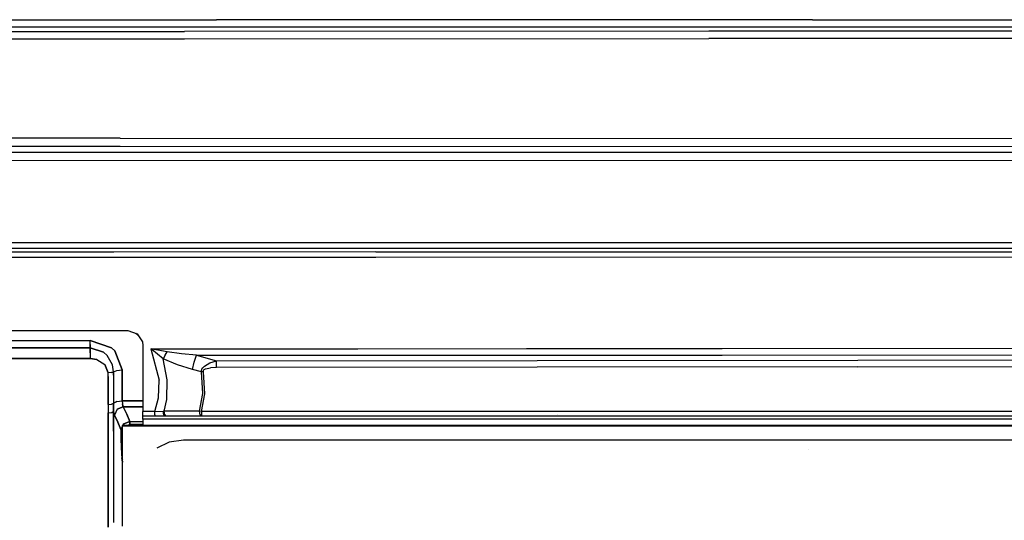
# Model space of a CAD drawing. Units: millimetres. Extents: x 977 to 10228, y -2171 to 2178.
# Drawn here: x 3567 to 4225, y -963 to -629 of the extents above; entities that cross this region are included whole.
import ezdxf

# ---------------------------------------------------------------- set-up
doc = ezdxf.new("R2010")
doc.units = ezdxf.units.MM
doc.layers.add('10', color=7, linetype='CONTINUOUS', true_color=0xffffff)

msp = doc.modelspace()

# ---------------------------------------------------------------- linework, layer by layer
at = {"layer": '10', "color": 18, "linetype": 'CONTINUOUS'}
for p, q in [((3149.843201, -629.114258), (3698.569763, -628.973389)), ((3149.843201, -629.114258), (3698.569763, -628.973389)), ((3928.260925, -629.00708), (3698.569763, -628.973389)), ((3928.260925, -629.00708), (3698.569763, -628.973389)), ((4096.593445, -629.031982), (3928.260925, -629.00708)), ((4096.593445, -629.031982), (3928.260925, -629.00708)), ((4096.593445, -629.031982), (4737.382507, -629.281982)), ((4096.593445, -629.031982), (4737.382507, -629.281982)), ((3698.565857, -633.949219), (3149.281921, -634.087891)), ((3698.565857, -633.949219), (3149.281921, -634.087891)), ((3326.715759, -636.824463), (3677.095886, -636.80249)), ((3326.715759, -636.824463), (3677.095886, -636.80249)), ((4027.494812, -636.69165), (3677.095886, -636.80249)), ((4027.494812, -636.69165), (3677.095886, -636.80249)), ((3917.263367, -633.983154), (3698.565857, -633.949219)), ((3917.263367, -633.983154), (3698.565857, -633.949219)), ((4096.58905, -634.010742), (3917.263855, -633.983154)), ((4096.58905, -634.010742), (3917.263855, -633.983154)), ((4728.292664, -636.613037), (4027.494812, -636.69165)), ((4728.292664, -636.613037), (4027.494812, -636.69165)), ((4737.373718, -634.259277), (4096.58905, -634.010742)), ((4737.373718, -634.259277), (4096.58905, -634.010742)), ((3326.771179, -641.756348), (3677.098083, -641.732422)), ((3326.771179, -641.756348), (3677.098083, -641.732422)), ((3677.098083, -641.732422), (4027.495789, -641.621582)), ((3677.098083, -641.732422), (4027.495789, -641.621582)), ((4728.291199, -641.543213), (4027.495789, -641.621582)), ((4728.291199, -641.543213), (4027.495789, -641.621582)), ((3634.156921, -708.032959), (3283.842712, -708.015869)), ((3634.156921, -708.032959), (3283.842712, -708.015869)), ((3634.156921, -708.032959), (4334.953308, -708.303955)), ((3634.156921, -708.032959), (4334.953308, -708.303955)), ((3283.804382, -713.356689), (3634.154724, -713.375244)), ((3283.804382, -713.356689), (3634.154724, -713.375244)), ((3634.154724, -713.375244), (4334.951843, -713.646484)), ((3634.154724, -713.375244), (4334.951843, -713.646484)), ((3555.099792, -722.775879), (4316.395691, -722.916504)), ((3555.099792, -722.775879), (4316.395691, -722.916504)), ((3555.100525, -717.349365), (4316.395203, -717.470459)), ((3555.100525, -717.349365), (4316.395203, -717.470459)), ((3239.309021, -781.226074), (3664.673767, -781.516846)), ((3239.309021, -781.226074), (3664.673767, -781.516846)), ((3239.374939, -777.438721), (3664.674011, -777.71582)), ((3239.374939, -777.438721), (3664.674011, -777.71582)), ((3664.673767, -781.516846), (3840.510681, -781.500244)), ((3664.673767, -781.516846), (3840.510681, -781.500244)), ((3664.674011, -777.71582), (3840.512634, -777.698975)), ((3664.674011, -777.71582), (3840.512634, -777.698975)), ((3840.510681, -781.500244), (4260.450378, -781.599121)), ((3840.510681, -781.500244), (4260.450378, -781.599121)), ((3840.512634, -777.698975), (4252.53241, -777.792969)), ((3840.512634, -777.698975), (4252.53241, -777.792969)), ((3629.808533, -784.139893), (3542.210632, -784.145752)), ((3629.808533, -784.139893), (3542.210632, -784.145752)), ((3629.810242, -787.80127), (3542.212585, -787.807129)), ((3629.810242, -787.80127), (3542.212585, -787.807129)), ((3805.007019, -784.036377), (3629.808533, -784.139893)), ((3805.007019, -784.036377), (3629.808533, -784.139893)), ((3805.00946, -787.698975), (3629.810242, -787.80127)), ((3805.00946, -787.698975), (3629.810242, -787.80127)), ((3805.007019, -784.036377), (4505.805847, -783.813232)), ((3805.007019, -784.036377), (4505.805847, -783.813232)), ((4505.804871, -787.478516), (3805.00946, -787.698975)), ((4505.804871, -787.478516), (3805.00946, -787.698975)), ((3532.679382, -836.54834), (3622.278992, -836.54834)), ((3622.278992, -836.54834), (3639.27948, -836.54834)), ((3639.27948, -836.54834), (3645.407166, -838.645508)), ((3644.590759, -838.366211), (3646.088074, -839.686279)), ((3645.407166, -838.645508), (3648.974792, -844.097656)), ((3554.569519, -848.124023), (3584.389832, -848.125977)), ((3584.389832, -848.125977), (3554.569519, -848.124023)), ((3554.572693, -843.056641), (3584.354675, -843.062744)), ((3554.572693, -843.056641), (3584.354675, -843.062744)), ((3584.354675, -843.062744), (3614.138123, -843.062256)), ((3584.354675, -843.062744), (3614.138123, -843.062256)), ((3607.989929, -848.125977), (3584.389832, -848.125977)), ((3584.389832, -848.125977), (3607.989929, -848.125977)), ((3614.138367, -848.125977), (3607.989929, -848.125977)), ((3607.989929, -848.125977), (3614.138367, -848.125977)), ((3614.138123, -843.062256), (3628.392517, -848.105713)), ((3614.138367, -845.861328), (3614.138123, -843.062256)), ((3614.138367, -845.861328), (3614.138123, -843.062256)), ((3628.392517, -848.105713), (3614.138123, -843.062256)), ((3614.138367, -845.861328), (3614.138367, -848.125977)), ((3614.138367, -848.125977), (3614.138367, -845.861328)), ((3614.138367, -851.316162), (3614.138367, -848.125977)), ((3614.138367, -848.125977), (3614.138367, -851.316162)), ((3614.138367, -848.125977), (3623.07074, -850.992188)), ((3623.07074, -850.992188), (3614.138367, -848.125977)), ((3630.484802, -850.129639), (3628.392517, -848.105713)), ((3628.392517, -848.105713), (3630.484802, -850.129639)), ((3648.967712, -844.08667), (3648.975525, -844.104492)), ((3648.974792, -844.097656), (3649.279724, -846.548096)), ((3649.279724, -846.548096), (3649.279724, -868.910645)), ((4036.29657, -848.547363), (4436.320007, -848.234131)), ((4036.29657, -848.547363), (4436.320007, -848.234131)), ((3614.138367, -851.316162), (3614.138367, -855.184814)), ((3614.138367, -851.316162), (3614.138367, -855.184814)), ((3625.463318, -853.08374), (3623.07074, -850.992188)), ((3623.07074, -850.992188), (3625.463318, -853.08374)), ((3629.077576, -859.421143), (3625.463318, -853.08374)), ((3629.077576, -859.421143), (3625.463318, -853.08374)), ((3630.484802, -850.129639), (3635.485291, -862.848389)), ((3635.485291, -862.848389), (3630.484802, -850.129639)), ((3654.686462, -848.715576), (3792.9953, -848.654541)), ((3654.686462, -848.715576), (3792.9953, -848.654541)), ((3654.686462, -848.715576), (3660.148132, -869.749512)), ((3654.686462, -848.715576), (3654.713806, -848.736816)), ((3654.686462, -848.715576), (3654.722107, -848.721191)), ((3654.686462, -848.715576), (3654.722107, -848.721191)), ((3654.686462, -848.715576), (3660.148132, -869.749512)), ((3654.686462, -848.715576), (3654.713806, -848.736816)), ((3655.370544, -849.243408), (3654.713806, -848.736816)), ((3655.370544, -849.243408), (3654.713806, -848.736816)), ((3655.571472, -848.862061), (3654.722107, -848.721191)), ((3655.571472, -848.862061), (3654.722107, -848.721191)), ((3662.888611, -855.296143), (3655.370544, -849.243408)), ((3662.888611, -855.296143), (3655.370544, -849.243408)), ((3665.502869, -850.626709), (3655.571472, -848.862061)), ((3665.502869, -850.626709), (3655.571472, -848.862061)), ((3664.161072, -853.000488), (3662.888611, -855.296143)), ((3664.161072, -853.000488), (3662.888611, -855.296143)), ((3664.161072, -853.000488), (3665.502869, -850.626709)), ((3664.161072, -853.000488), (3665.502869, -850.626709)), ((3675.079773, -852.026855), (3665.502869, -850.626709)), ((3675.079773, -852.026855), (3665.502869, -850.626709)), ((3685.03363, -853.041504), (3675.079773, -852.026855)), ((3685.03363, -853.041504), (3675.079773, -852.026855)), ((3683.600037, -857.704346), (3685.03363, -853.041504)), ((3683.600037, -857.704346), (3685.03363, -853.041504)), ((3685.03363, -853.041504), (4036.299011, -852.879883)), ((3685.03363, -853.041504), (4036.299011, -852.879883)), ((3685.03363, -853.041504), (3698.48407, -856.630859)), ((3685.03363, -853.041504), (3698.48407, -856.630859)), ((3792.9953, -848.654541), (3905.608337, -848.60498)), ((3792.9953, -848.654541), (3905.608337, -848.60498)), ((3905.621033, -848.60498), (4036.29657, -848.547363)), ((3905.621033, -848.60498), (4036.29657, -848.547363)), ((4036.299011, -852.879883), (4602.071472, -852.448242)), ((4036.299011, -852.879883), (4602.071472, -852.448242)), ((3584.389832, -855.184814), (3554.571228, -855.188721)), ((3554.571228, -855.188721), (3584.389832, -855.184814)), ((3607.989685, -855.184814), (3584.389832, -855.184814)), ((3584.389832, -855.184814), (3607.989685, -855.184814)), ((3614.138367, -855.184814), (3607.989685, -855.184814)), ((3607.989685, -855.184814), (3614.138367, -855.184814)), ((3614.138367, -855.184814), (3618.581482, -855.773193)), ((3618.581482, -855.773193), (3614.138367, -855.184814)), ((3618.581482, -855.773193), (3623.963318, -859.195801)), ((3618.581482, -855.773193), (3623.963318, -859.195801)), ((3626.12616, -864.845215), (3623.963318, -859.195801)), ((3623.963318, -859.195801), (3626.12616, -864.845215)), ((3629.755798, -864.073486), (3629.077576, -859.421143)), ((3629.755798, -864.073486), (3629.077576, -859.421143)), ((3665.597351, -869.496094), (3662.888611, -855.296143)), ((3665.597351, -869.496094), (3662.888611, -855.296143)), ((3672.466248, -859.502441), (3662.888611, -855.296143)), ((3672.466248, -859.502441), (3662.888611, -855.296143)), ((3682.420593, -862.552246), (3672.466248, -859.502441)), ((3682.420593, -862.552246), (3672.466248, -859.502441)), ((3682.420593, -862.552246), (3683.600037, -857.704346)), ((3682.420593, -862.552246), (3683.600037, -857.704346)), ((3688.806335, -862.361816), (3689.318298, -861.443359)), ((3688.806335, -862.361816), (3689.318298, -861.443359)), ((3689.318298, -861.443359), (3690.407166, -860.221436)), ((3689.318298, -861.443359), (3690.407166, -860.221436)), ((3690.407166, -860.221436), (3694.084656, -858.00293)), ((3690.407166, -860.221436), (3694.084656, -858.00293)), ((3691.215515, -862.107666), (3694.467957, -861.362793)), ((3691.215515, -862.107666), (3694.467957, -861.362793)), ((3694.084656, -858.00293), (3698.48407, -856.630859)), ((3694.084656, -858.00293), (3698.48407, -856.630859)), ((3698.487244, -861.158936), (3694.467957, -861.362793)), ((3698.487244, -861.158936), (3694.467957, -861.362793)), ((3698.48407, -856.630859), (4126.828796, -856.185547)), ((3698.48407, -856.630859), (4126.828796, -856.185547)), ((3698.487244, -861.158936), (3698.48407, -856.630859)), ((3698.487244, -861.158936), (3698.48407, -856.630859)), ((4126.833679, -860.709229), (3698.487244, -861.158936)), ((4126.833679, -860.709229), (3698.487244, -861.158936)), ((4126.828796, -856.185547), (4590.419128, -855.575195)), ((4126.828796, -856.185547), (4590.419128, -855.575195)), ((4126.833679, -860.709229), (4590.426453, -860.100098)), ((4126.833679, -860.709229), (4590.426453, -860.100098)), ((3626.125671, -867.178223), (3626.123718, -885.962891)), ((3626.123718, -885.962891), (3626.125671, -867.178223)), ((3626.125671, -867.178223), (3626.12616, -864.845215)), ((3626.125671, -867.178223), (3626.12616, -864.845215)), ((3628.380554, -864.631592), (3626.12616, -864.845215)), ((3628.380554, -864.631592), (3626.12616, -864.845215)), ((3628.380554, -864.631592), (3629.240662, -864.376953)), ((3629.240662, -864.376953), (3628.380554, -864.631592)), ((3629.755798, -864.073486), (3629.240662, -864.376953)), ((3629.240662, -864.376953), (3629.755798, -864.073486)), ((3629.75531, -866.385742), (3629.755798, -864.073486)), ((3629.755798, -864.073486), (3629.75531, -866.385742)), ((3629.75531, -866.385742), (3629.75531, -884.976074)), ((3629.75531, -866.385742), (3629.75531, -884.976074)), ((3629.755798, -864.073486), (3631.903992, -863.192871)), ((3629.755798, -864.073486), (3631.903992, -863.192871)), ((3631.903992, -863.192871), (3635.485291, -862.848389)), ((3631.903992, -863.192871), (3635.485291, -862.848389)), ((3635.487488, -883.413086), (3635.485291, -862.848389)), ((3635.485291, -862.848389), (3635.487488, -883.413086)), ((3688.428894, -864.155518), (3682.420593, -862.552246)), ((3688.428894, -864.155518), (3682.420593, -862.552246)), ((3688.428894, -864.155518), (3688.523865, -863.250732)), ((3688.428894, -864.155518), (3688.523865, -863.250732)), ((3689.738953, -863.979004), (3688.428894, -864.155518)), ((3689.738953, -863.979004), (3688.428894, -864.155518)), ((3689.367615, -878.540771), (3688.428894, -864.155518)), ((3689.367615, -878.540771), (3688.428894, -864.155518)), ((3688.523865, -863.250732), (3688.806335, -862.361816)), ((3688.523865, -863.250732), (3688.806335, -862.361816)), ((3689.737976, -863.504883), (3689.916687, -863.062256)), ((3689.737976, -863.504883), (3689.916687, -863.062256)), ((3689.738953, -863.979004), (3689.737976, -863.504883)), ((3689.738953, -863.979004), (3689.737976, -863.504883)), ((3690.67865, -878.661621), (3689.738953, -863.979004)), ((3690.67865, -878.661621), (3689.738953, -863.979004)), ((3689.916687, -863.062256), (3690.309021, -862.631592)), ((3689.916687, -863.062256), (3690.309021, -862.631592)), ((3690.309021, -862.631592), (3691.215515, -862.107666)), ((3690.309021, -862.631592), (3691.215515, -862.107666)), ((3649.279724, -868.910645), (3649.279724, -890.665283)), ((3659.852722, -881.545166), (3660.148132, -869.749512)), ((3659.852722, -881.545166), (3660.148132, -869.749512)), ((3665.302429, -882.452637), (3665.597351, -869.496094)), ((3665.302429, -882.452637), (3665.597351, -869.496094)), ((3687.123474, -890.247559), (3689.367615, -878.540771)), ((3687.123474, -890.247559), (3689.367615, -878.540771)), ((3688.459167, -890.609131), (3690.67865, -878.661621)), ((3688.459167, -890.609131), (3690.67865, -878.661621)), ((3626.123718, -885.962891), (3626.016296, -891.558594)), ((3626.123718, -885.962891), (3626.016296, -891.558594)), ((3626.123718, -885.962891), (3628.380554, -885.689697)), ((3626.123718, -885.962891), (3628.380554, -885.689697)), ((3628.380554, -885.689697), (3629.75531, -884.976074)), ((3628.380554, -885.689697), (3629.75531, -884.976074)), ((3629.75531, -884.976074), (3631.906433, -883.851318)), ((3631.906433, -883.851318), (3629.75531, -884.976074)), ((3629.75531, -884.976074), (3629.772644, -890.285156)), ((3629.772644, -890.285156), (3629.75531, -884.976074)), ((3631.906433, -883.851318), (3635.487488, -883.413086)), ((3631.906433, -883.851318), (3635.487488, -883.413086)), ((3636.252625, -887.486328), (3632.244812, -889.115723)), ((3632.244812, -889.115723), (3636.252625, -887.486328)), ((3635.487488, -883.413086), (3635.590515, -885.348145)), ((3635.487488, -883.413086), (3635.590515, -885.348145)), ((3635.487488, -883.413086), (3649.279724, -883.413818)), ((3649.279724, -883.413818), (3635.487488, -883.413086)), ((3635.590515, -885.348145), (3635.88739, -886.78833)), ((3635.88739, -886.78833), (3635.590515, -885.348145)), ((3636.252625, -887.486328), (3635.88739, -886.78833)), ((3636.252625, -887.486328), (3635.88739, -886.78833)), ((3636.252625, -887.486328), (3638.504333, -892.396973)), ((3636.252625, -887.486328), (3649.279724, -887.487061)), ((3638.504333, -892.396973), (3636.252625, -887.486328)), ((3649.279724, -887.487061), (3636.252625, -887.486328)), ((3657.205261, -890.665283), (3659.852722, -881.545166)), ((3657.205261, -890.665283), (3659.852722, -881.545166)), ((3663.508972, -890.247559), (3665.302429, -882.452637)), ((3663.508972, -890.247559), (3665.302429, -882.452637)), ((3626.016296, -891.558594), (3626.016052, -905.313477)), ((3626.016052, -905.313477), (3626.016296, -891.558594)), ((3626.016296, -891.558594), (3628.492126, -891.196533)), ((3626.016296, -891.558594), (3628.492126, -891.196533)), ((3628.492126, -891.196533), (3629.772644, -890.285156)), ((3628.492126, -891.196533), (3629.772644, -890.285156)), ((3629.7724, -903.791992), (3629.772644, -890.285156)), ((3629.772644, -890.285156), (3629.7724, -903.791992)), ((3629.772644, -890.285156), (3629.95697, -891.616699)), ((3629.95697, -891.616699), (3629.772644, -890.285156)), ((3630.321228, -892.918701), (3629.95697, -891.616699)), ((3629.95697, -891.616699), (3630.321228, -892.918701)), ((3632.244812, -889.115723), (3630.321228, -892.918701)), ((3632.244812, -889.115723), (3630.321228, -892.918701)), ((3630.321228, -892.918701), (3632.572937, -897.762207)), ((3632.572937, -897.762207), (3630.321228, -892.918701)), ((3638.504333, -892.396973), (3640.530212, -897.3125)), ((3640.530212, -897.3125), (3638.504333, -892.396973)), ((3649.279724, -892.449219), (3649.279724, -890.665283)), ((3652.516052, -890.665283), (3649.279724, -890.665283)), ((3652.516052, -890.665283), (3649.279724, -890.665283)), ((3649.279724, -893.672363), (3649.279724, -892.449219)), ((3652.516052, -893.672363), (3649.279724, -893.672363)), ((3649.279724, -893.727539), (3649.279724, -893.672363)), ((3652.516052, -893.672363), (3649.279724, -893.672363)), ((3814.013123, -893.727539), (3649.279724, -893.727539)), ((3649.279724, -895.613281), (3649.279724, -893.727539)), ((3814.013123, -893.727539), (3649.279724, -893.727539)), ((3657.205261, -890.665283), (3652.516052, -890.665283)), ((3657.205261, -890.665283), (3652.516052, -890.665283)), ((3657.205261, -893.672363), (3652.516052, -893.672363)), ((3657.205261, -893.672363), (3652.516052, -893.672363)), ((3657.205261, -890.665283), (3662.846375, -890.290039)), ((3657.205261, -890.665283), (3662.846375, -890.290039)), ((3657.205261, -892.799316), (3657.205261, -890.665283)), ((3657.205261, -892.799316), (3657.205261, -890.665283)), ((3657.205261, -892.799316), (3657.205261, -893.672363)), ((3657.205261, -892.799316), (3657.205261, -893.672363)), ((3663.820251, -893.661865), (3657.205261, -893.672363)), ((3663.820251, -893.661865), (3657.205261, -893.672363)), ((3662.846375, -890.290039), (3663.508972, -890.247559)), ((3662.846375, -890.290039), (3663.508972, -890.247559)), ((3663.222351, -892.732666), (3662.846375, -890.290039)), ((3663.222351, -892.732666), (3662.846375, -890.290039)), ((3663.820251, -893.661865), (3663.222351, -892.732666)), ((3663.820251, -893.661865), (3663.222351, -892.732666)), ((3687.123474, -890.247559), (3663.508972, -890.247559)), ((3663.927185, -892.719727), (3663.508972, -890.247559)), ((3687.123474, -890.247559), (3663.508972, -890.247559)), ((3663.927185, -892.719727), (3663.508972, -890.247559)), ((3664.598816, -893.661865), (3663.820251, -893.661865)), ((3664.598816, -893.661865), (3663.820251, -893.661865)), ((3663.927185, -892.719727), (3664.598816, -893.661865)), ((3663.927185, -892.719727), (3664.598816, -893.661865)), ((3688.213806, -893.661865), (3664.598816, -893.661865)), ((3687.542175, -892.719727), (3687.123474, -890.247559)), ((3688.459167, -890.609131), (3687.123474, -890.247559)), ((3687.542175, -892.719727), (3687.123474, -890.247559)), ((3688.459167, -890.609131), (3687.123474, -890.247559)), ((3687.542175, -892.719727), (3688.213806, -893.661865)), ((3687.542175, -892.719727), (3688.213806, -893.661865)), ((3688.456482, -893.661865), (3688.213806, -893.661865)), ((3688.457947, -892.829346), (3688.456482, -893.661865)), ((3688.457947, -892.829346), (3688.456482, -893.661865)), ((4082.888367, -893.661865), (3688.456482, -893.661865)), ((3688.459167, -890.609131), (3688.457947, -892.829346)), ((3688.459167, -890.609131), (3688.457947, -892.829346)), ((3921.501648, -890.608154), (3688.459167, -890.609131)), ((3921.501648, -890.608154), (3688.459167, -890.609131)), ((3978.745789, -893.727539), (3814.013123, -893.727539)), ((3978.745789, -893.727539), (3814.013123, -893.727539)), ((4082.89032, -890.60791), (3921.502136, -890.608154)), ((4082.89032, -890.60791), (3921.502136, -890.608154)), ((3926.521667, -892.41748), (3926.503113, -892.416992)), ((3926.537781, -892.424072), (3926.503113, -892.416992)), ((3926.537781, -892.424072), (3926.503113, -892.416992)), ((3926.521667, -892.41748), (3926.503113, -892.416992)), ((3926.537781, -892.424072), (3926.503113, -892.416992)), ((3926.537781, -892.424072), (3926.503113, -892.416992)), ((4143.479675, -893.727539), (3978.745789, -893.727539)), ((4143.479675, -893.727539), (3978.745789, -893.727539)), ((4341.655457, -893.661865), (4082.888367, -893.661865)), ((4341.657898, -890.606445), (4082.89032, -890.60791)), ((4341.657898, -890.606445), (4082.89032, -890.60791)), ((4308.212585, -893.727539), (4143.479675, -893.727539)), ((4308.212585, -893.727539), (4143.479675, -893.727539)), ((3632.572937, -897.762207), (3634.598816, -902.572266)), ((3634.598816, -902.572266), (3632.572937, -897.762207)), ((3635.780212, -900.348389), (3634.598816, -902.572266)), ((3634.598816, -902.572266), (3635.780212, -900.348389)), ((4256.064148, -900.007812), (3635.780212, -899.994141)), ((3635.780212, -900.33252), (3635.780212, -899.994141)), ((4256.868347, -900.345703), (3635.780212, -900.33252)), ((3635.780212, -925.055664), (3635.780212, -900.33252)), ((4256.868347, -900.345703), (3635.780212, -900.33252)), ((3635.968201, -899.994141), (3636.56488, -898.870605)), ((3636.56488, -898.870605), (3635.968201, -899.994141)), ((3636.56488, -898.870605), (3640.530212, -897.3125)), ((3640.530212, -897.3125), (3636.56488, -898.870605)), ((3637.188904, -899.994141), (3637.380798, -899.905029)), ((3637.188904, -899.994141), (3637.380798, -899.905029)), ((3637.380798, -899.905029), (3640.530212, -899.328613)), ((3637.380798, -899.905029), (3640.530212, -899.328613)), ((3640.530212, -897.3125), (3649.279724, -897.3125)), ((3640.530212, -897.3125), (3649.279724, -897.3125)), ((3640.530212, -897.3125), (3640.530212, -899.328613)), ((3640.530212, -899.328613), (3640.530212, -897.3125)), ((3649.279724, -899.328613), (3640.530212, -899.328613)), ((3640.530212, -899.328613), (3640.538757, -899.994629)), ((3649.279724, -899.328613), (3640.530212, -899.328613)), ((3640.538757, -899.994629), (3640.530212, -899.328613)), ((3649.279724, -895.613281), (3649.279724, -897.239746)), ((4637.679382, -895.613281), (3649.279724, -895.613281)), ((4637.679382, -895.613281), (3649.279724, -895.613281)), ((3649.279724, -897.239746), (3649.279724, -899.994629)), ((3626.016052, -919.68042), (3626.016052, -905.313477)), ((3626.016052, -905.313477), (3626.016052, -919.68042)), ((3629.7724, -903.791992), (3629.772644, -917.828613)), ((3629.7724, -903.791992), (3629.772644, -917.828613)), ((3634.598816, -902.572266), (3635.780212, -901.220703)), ((3634.598816, -902.572266), (3635.780212, -901.220703)), ((3634.598816, -902.572266), (3634.677429, -909.273438)), ((3634.598816, -902.572266), (3634.677429, -909.273438)), ((3634.677429, -909.273438), (3634.982605, -919.111084)), ((3634.677429, -909.273438), (3634.982605, -919.111084)), ((3666.98407, -911.058105), (3658.677185, -915.102783)), ((3666.98407, -911.058105), (3658.677185, -915.102783)), ((3676.378845, -909.640869), (3666.98407, -911.058105)), ((3676.378845, -909.640869), (3666.98407, -911.058105)), ((3816.317078, -909.640381), (3676.378845, -909.640869)), ((3816.317078, -909.640381), (3676.378845, -909.640869)), ((4022.634949, -909.664795), (3816.317078, -909.640381)), ((4022.634949, -909.664795), (3816.317078, -909.640381)), ((4121.633972, -909.676514), (4022.634949, -909.664795)), ((4121.633972, -909.676514), (4022.634949, -909.664795)), ((4197.961121, -909.680664), (4121.633972, -909.676514)), ((4197.961121, -909.680664), (4121.633972, -909.676514)), ((4511.561707, -909.635498), (4197.961121, -909.680664)), ((4511.561707, -909.635498), (4197.961121, -909.680664)), ((3626.016052, -926.427734), (3626.016052, -919.68042)), ((3626.016052, -919.68042), (3626.016052, -926.427734)), ((3629.772644, -917.828613), (3629.7724, -924.391846)), ((3629.772644, -917.828613), (3629.7724, -924.391846)), ((3634.982605, -919.111084), (3635.17865, -921.600098)), ((3634.982605, -919.111084), (3635.17865, -921.600098)), ((4093.774597, -916.10083), (4093.760925, -916.061768)), ((4093.774597, -916.10083), (4093.760925, -916.061768)), ((3626.016052, -926.427734), (3626.016052, -938.747559)), ((3626.016052, -938.747559), (3626.016052, -926.427734)), ((3629.7724, -924.391846), (3629.7724, -936.344238)), ((3629.7724, -924.391846), (3629.7724, -936.344238)), ((3635.17865, -921.600098), (3635.442566, -922.938477)), ((3635.442566, -922.938477), (3635.17865, -921.600098)), ((3635.780212, -922.326172), (3635.442566, -922.938477)), ((3635.780212, -922.326172), (3635.442566, -922.938477)), ((3635.780212, -924.307861), (3635.442566, -922.938477)), ((3635.442566, -922.938477), (3635.780212, -924.307861)), ((3635.780212, -948.410156), (3635.780212, -925.055664)), ((3626.016052, -938.747559), (3626.016785, -949.01123)), ((3626.016785, -949.01123), (3626.016052, -938.747559)), ((3629.7724, -936.344238), (3629.773132, -946.284424)), ((3629.7724, -936.344238), (3629.773132, -946.284424)), ((3629.773132, -946.284424), (3629.772644, -954.552734)), ((3629.773132, -946.284424), (3629.772644, -954.552734)), ((3626.016785, -949.01123), (3626.016052, -957.521729)), ((3626.016052, -957.521729), (3626.016785, -949.01123)), ((3635.780212, -960.66748), (3635.780212, -948.410156)), ((3626.016296, -961.989502), (3626.016052, -957.521729)), ((3626.016052, -957.521729), (3626.016296, -961.989502)), ((3629.772644, -958.914062), (3629.7724, -964.696289)), ((3629.772644, -958.914062), (3629.7724, -964.696289)), ((3629.772644, -954.552734), (3629.772644, -958.914062)), ((3629.772644, -954.552734), (3629.772644, -958.914062)), ((3626.016052, -967.87915), (3626.016296, -961.989502)), ((3626.016296, -961.989502), (3626.016052, -967.87915)), ((3635.780212, -967.046631), (3635.780212, -960.66748))]:
    msp.add_line(p, q, dxfattribs=at)

doc.saveas('drawing.dxf')
